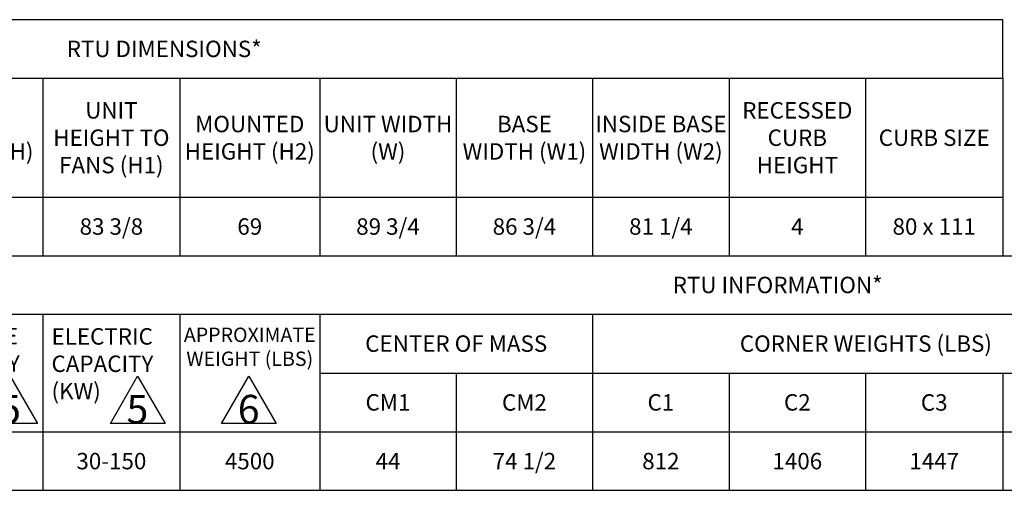
# Model space of a CAD drawing. Units: inches. Extents: x 2 to 540, y 2 to 407.
# Drawn here: x 102 to 245, y 3 to 71 of the extents above; entities that cross this region are included whole.
import ezdxf

# ---------------------------------------------------------------- set-up
doc = ezdxf.new("R2010")
doc.units = ezdxf.units.IN
doc.header["$LTSCALE"] = 48
doc.header["$MEASUREMENT"] = 0
doc.layers.add('FORMAT', color=7, linetype='Continuous')
doc.styles.add('SLDTEXTSTYLE0', font='TXT', dxfattribs={"width": 0.75})

# ---------------------------------------------------------------- blocks, each defined once
blk = doc.blocks.new('SW_NOTE_8')
at = {"layer": 'FORMAT', "color": 0}
for p, q in [((-2.03, 1.03), (1.29, 6.79)), ((1.29, 6.79), (4.62, 1.03)), ((4.62, 1.03), (-2.03, 1.03))]:
    blk.add_line(p, q, dxfattribs=at)
at = {"layer": 'FORMAT', "color": 0, "insert": (1.26, 4.51), "char_height": 3.5, "attachment_point": 2, "style": 'SLDTEXTSTYLE0'}
blk.add_mtext('6', dxfattribs=at)
blk = doc.blocks.new('SW_NOTE_9')
at = {"layer": 'FORMAT', "color": 0}
for p, q in [((-2.03, 1.03), (1.29, 6.79)), ((1.29, 6.79), (4.62, 1.03)), ((4.62, 1.03), (-2.03, 1.03))]:
    blk.add_line(p, q, dxfattribs=at)
at = {"layer": 'FORMAT', "color": 0, "insert": (1.26, 4.51), "char_height": 3.5, "attachment_point": 2, "style": 'SLDTEXTSTYLE0'}
blk.add_mtext('5', dxfattribs=at)
blk = doc.blocks.new('SW_NOTE_10')
at = {"layer": 'FORMAT', "color": 0}
for p, q in [((-2.03, 1.03), (1.29, 6.79)), ((1.29, 6.79), (4.62, 1.03)), ((4.62, 1.03), (-2.03, 1.03))]:
    blk.add_line(p, q, dxfattribs=at)
at = {"layer": 'FORMAT', "color": 0, "insert": (1.26, 4.51), "char_height": 3.5, "attachment_point": 2, "style": 'SLDTEXTSTYLE0'}
blk.add_mtext('5', dxfattribs=at)

msp = doc.modelspace()

# ---------------------------------------------------------------- linework, layer by layer
for p, q in [((244.5599439, 70.6635546), (1.9470726, 70.6635546)), ((244.5599439, 62.2105546), (244.5599439, 70.6635546)), ((1.9470726, 62.2105546), (244.5599439, 62.2105546)), ((105.720079, 62.2105546), (105.720079, 36.5009794)), ((125.5048662, 62.2105546), (125.5048662, 36.5009794)), ((145.751459, 62.2105546), (145.751459, 36.5009794)), ((165.4867671, 62.2105546), (165.4867671, 36.5009794)), ((185.2220752, 62.2105546), (185.2220752, 36.5009794)), ((204.9573833, 62.2105546), (204.9573833, 36.5009794)), ((224.6926914, 62.2105546), (224.6926914, 36.5009794)), ((244.5599439, 62.2105546), (244.5599439, 36.5009794)), ((1.9470726, 44.9556402), (224.6926914, 44.9556402)), ((224.6926914, 44.9556402), (244.5599439, 44.9556402)), ((1.9470726, 36.5009794), (422.0127886, 36.5009788)), ((1.9470726, 36.5009794), (244.5599439, 36.5009794)), ((1.9470726, 28.0481118), (422.0127886, 28.0481118)), ((105.720079, 28.0481118), (105.720079, 2.5575305)), ((125.5048662, 28.0481118), (125.5048662, 2.5575305)), ((145.751459, 28.0481118), (145.751459, 2.5575305)), ((185.2220752, 28.0481118), (185.2220752, 2.5575305)), ((145.751459, 19.5281653), (422.0127886, 19.5292543)), ((165.4867671, 19.5281653), (165.4867671, 2.5575305)), ((204.9573833, 19.5281653), (204.9573833, 2.5575305)), ((224.6926914, 19.5281653), (224.6926914, 2.5575305)), ((244.5599439, 19.5281653), (244.5599439, 2.5575305)), ((1.9470726, 11.0135107), (422.0127886, 11.0135107)), ((1.9470726, 2.5575305), (422.0127886, 2.5575305))]:
    msp.add_line(p, q)

# ---------------------------------------------------------------- block references
at = {"layer": 'FORMAT', "xscale": 1.1875, "yscale": 1.1875, "zscale": 1.1875}
for name, p in [('SW_NOTE_10', (99.4517198, 11.0135107)), ('SW_NOTE_9', (117.8825531, 11.0135107)), ('SW_NOTE_8', (133.9738612, 11.0135107))]:
    msp.add_blockref(name, p, dxfattribs=at)

# ---------------------------------------------------------------- texts
at = {"attachment_point": 5}
for s, insert, char_height, width in [('{\\fCalibri|b1|i0|c0;RTU DIMENSIONS*', (123.2535082, 66.4369885), 2.375, 242.470371289), ('{\\fCalibri|b1|i0|c0;UNIT HEIGHT TO FANS (H1) ', (115.6124726, 53.5830974), 2.375, 19.784787244), ('{\\fCalibri|b1|i0|c0;RECESSED CURB HEIGHT', (214.8250373, 53.5830974), 2.375, 19.735308078), ('{\\fCalibri|b1|i0|c0;UNIT HEIGHT (H)', (95.8276854, 53.5830974), 2.375, 19.784787244), ('{\\fCalibri|b1|i0|c0;MOUNTED HEIGHT (H2)', (135.6281626, 53.5830974), 2.375, 20.2465928), ('{\\fCalibri|b1|i0|c0;UNIT WIDTH (W)', (155.6191131, 53.5830974), 2.375, 19.735308078), ('{\\fCalibri|b1|i0|c0;BASE ^JWIDTH (W1)', (175.3544212, 53.5830974), 2.375, 19.735308078), ('{\\fCalibri|b1|i0|c0;INSIDE BASE WIDTH (W2)', (195.0897292, 53.5830974), 2.375, 19.735308078), ('{\\fCalibri|b1|i0|c0;CURB SIZE', (234.6263176, 53.5830974), 2.375, 19.867252522), ('{\\fCalibri|b0|i0|c0;83 3/8', (115.6124726, 40.7283098), 2.375, 19.784787244), ('{\\fCalibri|b0|i0|c0;69    ', (135.6281626, 40.7283098), 2.375, 20.2465928), ('{\\fCalibri|b0|i0|c0;89 3/4', (155.6191131, 40.7283098), 2.375, 19.735308078), ('{\\fCalibri|b0|i0|c0;86 3/4', (175.3544212, 40.7283098), 2.375, 19.735308078), ('{\\fCalibri|b0|i0|c0;81 1/4', (195.0897292, 40.7283098), 2.375, 19.735308078), ('{\\fCalibri|b0|i0|c0;4', (214.8250373, 40.7283098), 2.375, 19.735308078), ('{\\fCalibri|b0|i0|c0;80 x 111', (234.6263176, 40.7283098), 2.375, 19.867252522), ('{\\fCalibri|b1|i0|c0;RTU INFORMATION*', (211.9799306, 32.2745456), 2.375, 420.065715978), ('\\pxql;{\\fCalibri|b1|i0|c0|p34;FURNACE CAPACITY (MBH)}', (97.4666065, 20.9178153), 2.375, 19.642287244), ('\\pxql;{\\fCalibri|b1|i0|c0|p34;ELECTRIC CAPACITY (KW)}', (116.7752767, 20.8705956), 2.375, 19.642287244), ('{\\fCalibri|b1|i0|c0;APPROXIMATE WEIGHT (LBS)', (135.6281626, 23.3290862), 2.078125, 20.1040928), ('{\\fCalibri|b1|i0|c0;CENTER OF MASS  ', (165.4867671, 23.7882163), 2.375, 39.470616156), ('{\\fCalibri|b1|i0|c0;CORNER WEIGHTS (LBS)', (224.7421705, 23.7883721), 2.375, 79.040190644), ('{\\fCalibri|b1|i0|c0;CM1', (155.6191131, 15.2855066), 2.375, 19.735308078), ('{\\fCalibri|b1|i0|c0;CM2', (175.3544212, 15.270838), 2.375, 19.735308078), ('{\\fCalibri|b1|i0|c0;C1', (195.0897292, 15.2855844), 2.375, 19.735308078), ('{\\fCalibri|b1|i0|c0;C2', (214.8250373, 15.2855066), 2.375, 19.735308078), ('{\\fCalibri|b1|i0|c0;C3', (234.6263176, 15.270838), 2.375, 19.867252522), ('{\\fCalibri|b0|i0|c0|p34;30-150}', (115.6124726, 6.7855206), 2.375, 19.784787244), ('{\\fCalibri|b0|i0|c0;4500', (135.6281626, 6.7855206), 2.375, 20.2465928), ('{\\fCalibri|b0|i0|c0;44', (155.6191131, 6.7855206), 2.375, 19.735308078), ('{\\fCalibri|b0|i0|c0;74 1/2', (175.3544212, 6.7855206), 2.375, 19.735308078), ('{\\fCalibri|b0|i0|c0;812', (195.0897292, 6.7855206), 2.375, 19.735308078), ('{\\fCalibri|b0|i0|c0;1406', (214.8250373, 6.7855206), 2.375, 19.735308078), ('{\\fCalibri|b0|i0|c0;1447', (234.6263176, 6.7855206), 2.375, 19.867252522)]:
    msp.add_mtext(s, dxfattribs=dict(at, insert=insert, char_height=char_height, width=width))

doc.saveas('drawing.dxf')
